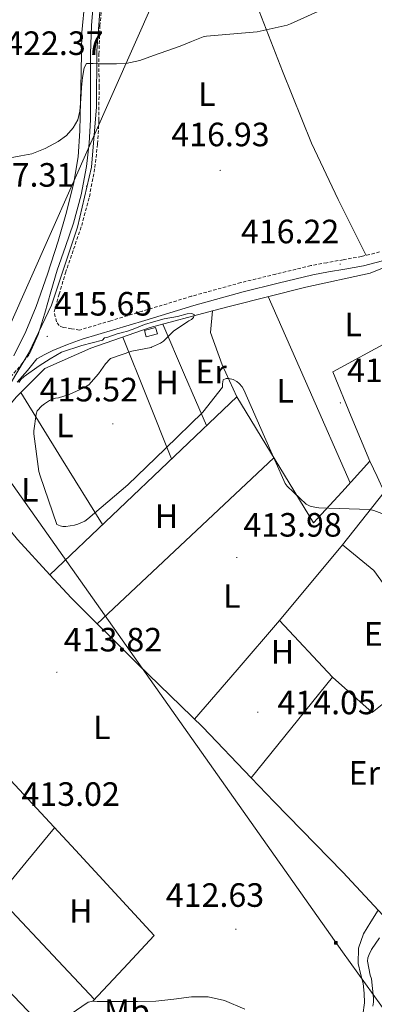
# Model space of a CAD drawing. Units: metres. Extents: x 579359 to 583849, y 4721552 to 4724575.
# Drawn here: x 582130 to 582235, y 4722645 to 4722937 of the extents above; entities that cross this region are included whole.
import ezdxf
from ezdxf.enums import TextEntityAlignment as Align

# ---------------------------------------------------------------- set-up
doc = ezdxf.new("R2010")
doc.units = ezdxf.units.M
doc.header["$MEASUREMENT"] = 0
doc.linetypes.add('TRAZOSX2', pattern=[1.5, 1, -0.5])
for name, color, linetype, lineweight in [('Carátula', 7, 'Continuous', 5), ('Level 13', 5, 'Continuous', 0), ('Level 15', 1, 'Continuous', 0), ('Level 21', 19, 'Continuous', 0), ('Level 32', 19, 'Continuous', 0), ('Level 36', 19, 'Continuous', 40), ('Level 37', 92, 'Continuous', 0), ('Level 39', 19, 'Continuous', 0), ('Level 41', 19, 'Continuous', 0), ('Level 5', 36, 'Continuous', 0), ('Level 52', 1, 'Continuous', 13), ('Level 7', 1, 'Continuous', 0)]:
    doc.layers.add(name, color=color, linetype=linetype, lineweight=lineweight)
doc.styles.add('Arial', font='ARIAL.TTF', dxfattribs={"height": 0.2})

# ---------------------------------------------------------------- blocks, each defined once
blk = doc.blocks.new('5PATER')
at = {"layer": 'Carátula', "linetype": 'Continuous', "lineweight": 5}
h = blk.add_hatch(color=250, dxfattribs=at)
edge = h.paths.add_edge_path()
edge.add_ellipse((0, 0), major_axis=(-1.33, -1.34), ratio=0.999422, start_angle=0, end_angle=360)
blk = doc.blocks.new('5TME')
at = {"layer": 'Carátula', "color": 250, "linetype": 'Continuous', "lineweight": 5}
for p, q in [((3.7, 3.8), (-3.7, -3.8)), ((-3.7, 3.7), (3.8, -3.8))]:
    blk.add_line(p, q, dxfattribs=at)
at = {"layer": 'Carátula', "color": 250, "linetype": 'Continuous', "lineweight": 5, "flags": 128}
blk.add_lwpolyline([(-3.7, -3.8), (3.8, -3.8), (3.8, 3.7), (-3.7, 3.7), (-3.7, -3.8)], dxfattribs=at)

msp = doc.modelspace()

# ---------------------------------------------------------------- linework, layer by layer
at = {"layer": 'Level 13', "color": 5, "linetype": 'Continuous', "lineweight": 0, "ltscale": 0.5}
for points in [[(582186.69, 4722850.75, 415.47), (582192.04, 4722852.19, 415.47), (582214.44, 4722857.82, 415.47), (582233.45, 4722861.92, 415.47), (582247.21, 4722867.55, 415.47), (582260.01, 4722872.48, 415.47), (582264.21, 4722874.66, 415.47)], [(582264.21, 4722874.66, 415.47), (582259.56, 4722866.27, 416.24), (582257, 4722858.27, 416.24), (582256.04, 4722852.77, 416.17), (582257.96, 4722848.35, 415.85), (582273.96, 4722827.49, 415.66), (582291.05, 4722807.65, 415.66), (582243.37, 4722761.5, 414.38), (582234.6, 4722773.73, 414.44), (582225.26, 4722781.34, 414.44), (582206.63, 4722758.82, 414.44), (582222.31, 4722742.05, 414.44)], [(582115.25, 4722800.27, 414.21), (582115.25, 4722805.78, 414.73), (582120.18, 4722815.18, 414.85), (582128.56, 4722825.17, 414.98), (582137.01, 4722833.68, 415.05), (582150.7, 4722839.71, 415.47), (582168.23, 4722845.79, 415.47), (582186.69, 4722850.75, 415.47)], [(582186.69, 4722850.75, 415.47), (582186.09, 4722844.32, 415.4), (582189.61, 4722834.72, 415.15), (582193.9, 4722825.25, 415.15), (582138.52, 4722772.44, 414.06)], [(582319.37, 4722814.98, 415.71), (582319.66, 4722813.47, 415.53), (582316.39, 4722809.69, 415.53), (582297.13, 4722794.33, 415.6), (582278.51, 4722778.27, 414.83), (582268.71, 4722768.29, 414.83), (582263.08, 4722759.65, 414.83), (582254.38, 4722750.88, 414.83), (582247.98, 4722744.74, 414.7), (582238.51, 4722735.07, 414.7), (582234.09, 4722731.55, 414.7), (582222.31, 4722742.05, 414.44)], [(582138.52, 4722772.44, 414.06), (582128.94, 4722782.86, 414.21), (582122.54, 4722790.73, 414.21), (582118.64, 4722796.5, 414.21), (582115.25, 4722800.27, 414.21)], [(582198.19, 4722712.15, 413.92), (582183.85, 4722727.18, 413.96), (582164.46, 4722746, 414.02), (582144.88, 4722765.52, 413.96), (582138.52, 4722772.44, 414.06)], [(582222.31, 4722742.05, 414.44), (582198.19, 4722712.15, 413.92)], [(582240.13, 4722668.23, 410.18), (582235.95, 4722672.72, 412.81), (582225.33, 4722684.11, 413.77), (582204.97, 4722705.04, 413.89), (582198.19, 4722712.15, 413.92)]]:
    msp.add_polyline3d(points, dxfattribs=at)
at = {"layer": 'Level 15', "color": 1, "linetype": 'Continuous', "lineweight": 0}
msp.add_polyline3d([(582166.57, 4722844.9, 417.13), (582169.87, 4722845.86, 417.13), (582170.41, 4722844, 417.13), (582167.11, 4722843.04, 417.13), (582166.57, 4722844.9, 417.13)], dxfattribs=at)
at = {"layer": 'Level 21', "color": 19, "linetype": 'Continuous', "lineweight": 0}
for points in [[(582132.51, 4722837.98, 415.86), (582135.08, 4722843.75, 416), (582137.01, 4722850.06, 416.11), (582138.85, 4722856.42, 416.21), (582140.73, 4722862.84, 416.3), (582143.15, 4722869.9, 416.27), (582145.52, 4722876.83, 416.37), (582147.76, 4722885.18, 416.97), (582149.35, 4722893.68, 417.65), (582150.15, 4722900.56, 418.12), (582150.54, 4722907.46, 418.61), (582150.55, 4722917.21, 419.47), (582150.54, 4722927.08, 420.59), (582150.83, 4722935.53, 421.75), (582151.58, 4722944.04, 422.9), (582153.15, 4722951.91, 423.87), (582155.24, 4722959.58, 424.82)], [(582128.81, 4722829.56, 415.15), (582131.85, 4722833.02, 415.5), (582134.61, 4722836.55, 415.84), (582137.01, 4722837.84, 415.82), (582139.44, 4722839.05, 415.81), (582143.75, 4722840.78, 415.84), (582148.12, 4722842.39, 415.88), (582157.4, 4722845.17, 415.91), (582166.68, 4722847.96, 415.94), (582181.23, 4722852.4, 416.04), (582195.83, 4722856.44, 416.13), (582206.15, 4722858.96, 416.17), (582216.52, 4722861.49, 416.2), (582221.15, 4722862.33, 416.35), (582225.95, 4722863.2, 416.49), (582231.48, 4722864.18, 416.54), (582237.11, 4722865.59, 416.49)]]:
    msp.add_polyline3d(points, dxfattribs=at)
at = {"layer": 'Level 21', "color": 19, "linetype": 'TRAZOSX2', "lineweight": 0}
for points in [[(582236.27, 4722868.26, 416.49), (582230.9, 4722866.92, 416.54), (582225.45, 4722865.95, 416.49), (582220.65, 4722865.08, 416.35), (582215.86, 4722864.2, 416.2), (582205.49, 4722861.68, 416.17), (582195.12, 4722859.15, 416.13), (582180.44, 4722855.09, 416.04), (582165.87, 4722850.64, 415.94), (582156.59, 4722847.85, 415.91), (582147.31, 4722845.07, 415.88), (582144.91, 4722845.45, 415.91), (582142.51, 4722845.84, 415.94), (582141.24, 4722846.4, 416), (582140.47, 4722847.5, 416.07), (582140.12, 4722848.99, 416.1), (582139.77, 4722850.47, 416.13), (582141.28, 4722855.71, 416.21), (582143.15, 4722862.07, 416.3), (582145.55, 4722869.08, 416.27), (582147.95, 4722876.09, 416.37), (582150.24, 4722884.62, 416.97), (582151.85, 4722893.31, 417.65), (582152.67, 4722900.34, 418.12), (582153.07, 4722907.39, 418.61), (582153.09, 4722917.21, 419.47), (582153.07, 4722927.03, 420.59), (582153.36, 4722935.38, 421.75), (582154.09, 4722943.67, 422.9)], [(582126.84, 4722831.16, 415.15), (582129.9, 4722834.64, 415.5), (582132.51, 4722837.98, 415.86)]]:
    msp.add_polyline3d(points, dxfattribs=at)
at = {"layer": 'Level 32', "color": 6, "linetype": 'Continuous', "lineweight": 0, "ltscale": 0.5}
for points in [[(581997.26, 4723349.5, 437.1), (582126.42, 4723206.34, 437.57), (582235.57, 4723085.01, 436.15), (582169.33, 4722942.87, 422.73), (582114, 4722818.16, 415.02)], [(582114, 4722818.16, 415.02), (582225.27, 4722660.44, 412.63), (582375.31, 4722451.47, 429.47), (582408.55, 4722266.29, 430.2), (582444.51, 4722123.58, 431.64), (582459.71, 4721982.61, 420.51)]]:
    msp.add_polyline3d(points, dxfattribs=at)
at = {"layer": 'Level 36', "color": 92, "linetype": 'Continuous', "lineweight": 0}
for points in [[(582148.87, 4722942.73, 424.49), (582148.02, 4722933.39, 423.49), (582147.88, 4722927.5, 422.53), (582147.76, 4722921.61, 421.64), (582147.6, 4722912.96, 420.95), (582147.44, 4722904.27, 420.29), (582146.87, 4722896.54, 419.7), (582145.59, 4722888.85, 419.14), (582143.48, 4722880.08, 418.66), (582140.98, 4722871.44, 418.31), (582137.85, 4722861.7, 417.91), (582134.45, 4722852.05, 417.54), (582131.36, 4722844.66, 417.29), (582127.79, 4722837.45, 417.03)], [(582199.17, 4722943.44, 421.25), (582207.44, 4722921.93, 419.14), (582216.11, 4722900.58, 417.39), (582224.03, 4722883.85, 416.82), (582232.27, 4722867.26, 416.53)], [(582227.54, 4722799.75, 414.84), (582215.38, 4722827.38, 415.15), (582203.22, 4722855, 415.47)], [(582237.64, 4722797, 414.82), (582235.51, 4722801.59, 414.92), (582233.39, 4722806.18, 415.02), (582227.88, 4722819.42, 415.12), (582222.38, 4722832.67, 415.21), (582239.54, 4722841.96, 415.64), (582256.7, 4722851.25, 416.06)], [(582172.01, 4722846.81, 415.47), (582178.47, 4722831.76, 415.22), (582184.94, 4722816.7, 414.97)], [(582174.59, 4722806.84, 414.77), (582167.35, 4722824.91, 415.12), (582160.12, 4722842.98, 415.47)], [(582225.26, 4722781.34, 414.44), (582246.61, 4722808.33, 415.09), (582267.96, 4722835.32, 415.73)], [(582129.89, 4722826.5, 414.99), (582142, 4722806.91, 414.68), (582154.12, 4722787.32, 414.37)], [(582193.9, 4722825.25, 415.15), (582205.29, 4722806.53, 414.83), (582216.68, 4722787.81, 414.51), (582225.03, 4722796.99, 414.76), (582233.39, 4722806.18, 415.02)], [(582204.91, 4722807.15, 414.84), (582178.74, 4722782.5, 414.41), (582152.57, 4722757.85, 413.98)], [(582080.17, 4722759.39, 414.34), (582100.31, 4722738.94, 414.3), (582120.3, 4722718.35, 414.15), (582144.97, 4722691.9, 413.58), (582169.45, 4722665.29, 412.87), (582160.35, 4722655.53, 412.68), (582151.25, 4722645.77, 412.49)], [(582181.39, 4722729.57, 413.97), (582194.01, 4722744.19, 414.21), (582206.63, 4722758.82, 414.44)], [(582151.73, 4722646.28, 412.5), (582113.17, 4722687.28, 412.94), (582074.61, 4722728.27, 413.38), (582069.16, 4722721.24, 413.53), (582063.7, 4722714.22, 413.68)], [(582138.43, 4722636.23, 412.67), (582097.72, 4722678.72, 413.22), (582057, 4722721.22, 413.77)], [(582139.92, 4722697.31, 413.69), (582131.48, 4722687.05, 413.26), (582123.03, 4722676.79, 412.83)], [(582235.8, 4722672.87, 412.82), (582233.64, 4722669.34, 412.81), (582231.47, 4722665.8, 412.81), (582229.97, 4722661.55, 412.7), (582229.87, 4722657.04, 412.55), (582230.59, 4722654.03, 412.5), (582231.41, 4722651.02, 412.49), (582231.73, 4722648.19, 412.52), (582231.79, 4722645.32, 412.55), (582231.3, 4722641.76, 412.58)], [(582196.32, 4722643.39, 412.07), (582190.25, 4722645.96, 411.97), (582185.42, 4722647.08, 411.97), (582180.53, 4722647.12, 412.04), (582175.25, 4722646.39, 412.13), (582169.97, 4722645.77, 412.23), (582164.49, 4722645.73, 412.39), (582159.02, 4722645.71, 412.49), (582155.79, 4722645.71, 412.49), (582152.56, 4722645.71, 412.49), (582151.21, 4722645.77, 412.49), (582149.87, 4722645.52, 412.49), (582144.57, 4722641.84, 412.58)]]:
    msp.add_polyline3d(points, dxfattribs=at)
at = {"layer": 'Level 39', "color": 19, "linetype": 'Continuous', "lineweight": 0, "ltscale": 0.5}
msp.add_polyline3d([(581999.64, 4722633.11, 412.27), (582009.84, 4722648.98, 412.66), (582020.52, 4722663.13, 412.84), (582033.27, 4722681.4, 413.12), (582043.44, 4722696.43, 413.28), (582054.84, 4722715.93, 413.66), (582062.94, 4722730.59, 413.91), (582071.91, 4722746.97, 414.27), (582080.55, 4722759.75, 414.34), (582088.26, 4722771.86, 414.37), (582093.27, 4722778.07, 414.45), (582100.68, 4722787.73, 414.59), (582108.96, 4722799.46, 414.81), (582118.11, 4722815.51, 415.09), (582123.45, 4722823.79, 415.12), (582132.27, 4722838.3, 415.98), (582138.99, 4722852.46, 416.15), (582146.75, 4722875.58, 416.36), (582150.89, 4722893.44, 417.65), (582152.3, 4722911.38, 418.96), (582152.45, 4722927.94, 420.71), (582153.68, 4722944.86, 423.03)], dxfattribs=at)
at = {"layer": 'Level 5', "color": 36, "linetype": 'Continuous', "lineweight": 0}
for points in [[(582126.74, 4722896.22, 420.01), (582129.93, 4722896.84, 420.01), (582133.14, 4722897.37, 420.01), (582137.15, 4722898.98, 420.01), (582141.01, 4722901.08, 420.01), (582143.41, 4722902.84, 420.01), (582145.43, 4722905.08, 420.01), (582146.77, 4722907.51, 420.01), (582147.44, 4722910.1, 420.01), (582147.68, 4722913.62, 420.01), (582147.89, 4722917.14, 420.01), (582148.22, 4722920.06, 420.01), (582148.66, 4722922.97, 420.01), (582149.33, 4722924.25, 420.01), (582151.38, 4722924.18, 420.01), (582153.38, 4722924.17, 420.01), (582155.38, 4722924.15, 420.01), (582158.23, 4722924.13, 420.01), (582161.07, 4722924.25, 420.01), (582165.2, 4722925.14, 420.01), (582169.2, 4722926.55, 420.01), (582173.17, 4722927.94, 420.01), (582177.11, 4722929.4, 420.01), (582180.55, 4722930.76, 420.01), (582183.99, 4722932.12, 420.01), (582184.99, 4722932.33, 420.01), (582199.99, 4722933.61, 420.01), (582208.87, 4722935.59, 420.01), (582209.84, 4722936, 420.01), (582224.07, 4722942.42, 420.01)], [(582129.31, 4722829.54, 415.01), (582129.95, 4722830.38, 415.01), (582130.91, 4722831.27, 415.01), (582135.34, 4722834.42, 415.01), (582138.61, 4722836.58, 415.01), (582141.99, 4722838.5, 415.01), (582147.96, 4722840.49, 415.01), (582154.11, 4722842.09, 415.01), (582154.76, 4722842.72, 415.01), (582155.69, 4722842.93, 415.01), (582158.43, 4722843.93, 415.01), (582160.09, 4722844.31, 415.01), (582160.33, 4722844.41, 415.01), (582161.2, 4722844.65, 415.01), (582163.23, 4722845.35, 415.01), (582166.55, 4722846.77, 415.01), (582169.23, 4722847.53, 415.01), (582172.42, 4722848.37, 415.01), (582176.31, 4722849.15, 415.01), (582179.26, 4722849.85, 415.01), (582180.54, 4722849.99, 415.01), (582181.32, 4722849.67, 415.01), (582181.34, 4722849.6, 415.01), (582181.06, 4722848.85, 415.01), (582180.49, 4722848.24, 415.01), (582179.75, 4722847.79, 415.01), (582179.41, 4722847.6, 415.01), (582175.19, 4722844.7, 415.01), (582174.51, 4722844.03, 415.01), (582172.18, 4722841.78, 415.01), (582171.33, 4722841.22, 415.01), (582168.69, 4722839.96, 415.01), (582168.54, 4722839.91, 415.01), (582162.82, 4722838.84, 415.01), (582156.49, 4722836.64, 415.01), (582156.37, 4722836.53, 415.01), (582155.04, 4722835.01, 415.01), (582152.91, 4722832.12, 415.01), (582150.06, 4722828.84, 415.01), (582148.6, 4722827.95, 415.01), (582144.25, 4722825.93, 415.01), (582141.09, 4722824.93, 415.01), (582140.21, 4722824.82, 415.01), (582139.28, 4722824.59, 415.01), (582138.39, 4722824.17, 415.01), (582136.88, 4722823.21, 415.01), (582136.15, 4722822.61, 415.01), (582134.77, 4722821.09, 415.01), (582134.49, 4722820.08, 415.01), (582133.76, 4722815.13, 415.01), (582133.76, 4722814.22, 415.01), (582135.21, 4722803.08, 415.01), (582135.63, 4722801.77, 415.01), (582140.59, 4722787.39, 415.01), (582141.54, 4722786.93, 415.01), (582142.34, 4722786.79, 415.01), (582143.21, 4722786.78, 415.01), (582145.81, 4722787.1, 415.01), (582146.85, 4722787.41, 415.01), (582148.93, 4722788.37, 415.01), (582149.81, 4722788.98, 415.01)], [(582149.81, 4722788.98, 415.01), (582161.61, 4722799.16, 415.01), (582172.73, 4722809.83, 415.01), (582183.84, 4722820.72, 415.01), (582189.71, 4722828.14, 415.01), (582189.7, 4722829.13, 415.01), (582189.89, 4722830.29, 415.01), (582190.75, 4722830.67, 415.01), (582191.6, 4722830.65, 415.01), (582192.86, 4722830.4, 415.01), (582193.9, 4722829.84, 415.01), (582194.6, 4722829.24, 415.01), (582195.49, 4722828.24, 415.01), (582195.98, 4722827.37, 415.01), (582202.17, 4722813.4, 415.01), (582208.23, 4722799.53, 415.01), (582208.84, 4722798.76, 415.01), (582214.49, 4722793.37, 415.01), (582215.73, 4722792.8, 415.01), (582217.07, 4722792.44, 415.01), (582218.21, 4722792.28, 415.01), (582233.25, 4722791.78, 415.01), (582234.56, 4722791.48, 415.01), (582242.97, 4722788.35, 415.01)], [(582234.24, 4722644.37, 410.01), (582234.43, 4722645.55, 410.01), (582234.46, 4722646.67, 410.01), (582233.85, 4722652.43, 410.01), (582233.5, 4722653.52, 410.01), (582232.7, 4722657.71, 410.01), (582232.8, 4722658.64, 410.01), (582233.15, 4722659.7, 410.01), (582233.85, 4722661.17, 410.01), (582236.19, 4722664.62, 410.01)]]:
    msp.add_polyline3d(points, dxfattribs=at)
at = {"layer": 'Level 52', "color": 1, "linetype": 'Continuous', "lineweight": 0}
msp.add_polyline3d([(582166.57, 4722844.9, 417.13), (582169.87, 4722845.86, 417.13), (582170.41, 4722844, 417.13), (582167.11, 4722843.04, 417.13), (582166.57, 4722844.9, 417.13)], close=True, dxfattribs=at)

# ---------------------------------------------------------------- block references
at = {"layer": 'Level 32', "color": 19, "linetype": 'Continuous', "lineweight": 0, "xscale": 0.09999983015004542, "yscale": 0.09999983015004542}
msp.add_blockref('5TME', (582223.31, 4722663.12, 412.7), dxfattribs=at)
at = {"layer": 'Level 7', "color": 19, "linetype": 'Continuous', "lineweight": 0}
for p, xscale, yscale, rotation in [((582188.99, 4722892.49, 416.94), 0.09999987836024951, 0.09999987836024951, 1.515359920216226), ((582149.38, 4722887.76, 417.32), 0.09999987836024951, 0.09999987836024951, 1.515359920216226), ((582224.57, 4722864.65, 416.23), 0.09999987836024951, 0.09999987836024951, 1.515359920216226), ((582137.75, 4722843.19, 415.66), 0.1000000400094385, 0.1000000400094385, 352.7013733958428), ((582224.64, 4722823.44, 415.4), 0.09999987836024951, 0.09999987836024951, 1.515359920216226), ((582157.18, 4722817.23, 415.53), 0.09999987836024951, 0.09999987836024951, 1.515359920216226), ((582193.92, 4722777.55, 413.99), 0.09999987836024951, 0.09999987836024951, 1.515359920216226), ((582140.61, 4722743.46, 413.82), 0.1000000400094385, 0.1000000400094385, 352.7013733958428), ((582200.13, 4722731.6, 414.06), 0.09999987836024951, 0.09999987836024951, 1.515359920216226), ((582193.66, 4722667.14, 412.64), 0.1000000400094385, 0.1000000400094385, 352.7013733958428)]:
    msp.add_blockref('5PATER', p, dxfattribs=dict(at, xscale=xscale, yscale=yscale, rotation=rotation))

# ---------------------------------------------------------------- texts
at = {"layer": 'Level 37', "color": 92, "linetype": 'Continuous', "lineweight": 0, "style": 'Arial'}
for s, rotation, p in [('L', -0.0139, (582185.06, 4722915.12, 417.29)), ('L', -0.0139, (582228.47, 4722846.75, 415.69)), ('Er', -0.0139, (582186.3, 4722832.74, 415.11)), ('H', -0.0139, (582173.29, 4722829.47, 415.15)), ('L', -0.0139, (582208.31, 4722827.04, 415.09)), ('L', -0.0139, (582142.93, 4722816.76, 415.34)), ('L', -0.0139, (582132.54, 4722797.66, 414.86)), ('H', -0.0139, (582173.1, 4722789.79, 414.65)), ('L', -0.0139, (582192.48, 4722766.12, 414.15)), ('Er', -0.0139, (582236.22, 4722754.85, 414.78)), ('H', -0.0139, (582207.46, 4722749.54, 414.2)), ('L', 0.0164, (582153.93, 4722727.12, 413.77)), ('Er', -0.0139, (582231.74, 4722713.57, 413.91)), ('H', 0.0164, (582147.69, 4722672.59, 413.02)), ('Mb', 0.0164, (582161.37, 4722642.83, 411.23))]:
    msp.add_text(s, height=7, rotation=rotation, dxfattribs=at).set_placement(p, align=Align.MIDDLE_CENTER)
at = {"layer": 'Level 41', "color": 19, "linetype": 'Continuous', "lineweight": 0, "style": 'Arial'}
for s, p in [('422.37', (582125.3, 4722924.57, 422.38)), ('416.93', (582174.51, 4722897.46, 416.94)), ('417.31', (582116.59, 4722885.46, 417.32)), ('416.22', (582195.15, 4722868.65, 416.23)), ('415.65', (582139.73, 4722847.19, 415.66)), ('415.39', (582226.63, 4722827.44, 415.4)), ('415.52', (582135.51, 4722821.71, 415.53)), ('413.98', (582195.9, 4722781.55, 413.99)), ('413.82', (582142.66, 4722747.46, 413.82)), ('414.05', (582205.99, 4722728.81, 414.06)), ('413.02', (582130.11, 4722701.61, 413.02)), ('412.63', (582172.89, 4722671.63, 412.64))]:
    msp.add_text(s, height=7, dxfattribs=at).set_placement(p, align=Align.BOTTOM_LEFT)

doc.saveas('drawing.dxf')
